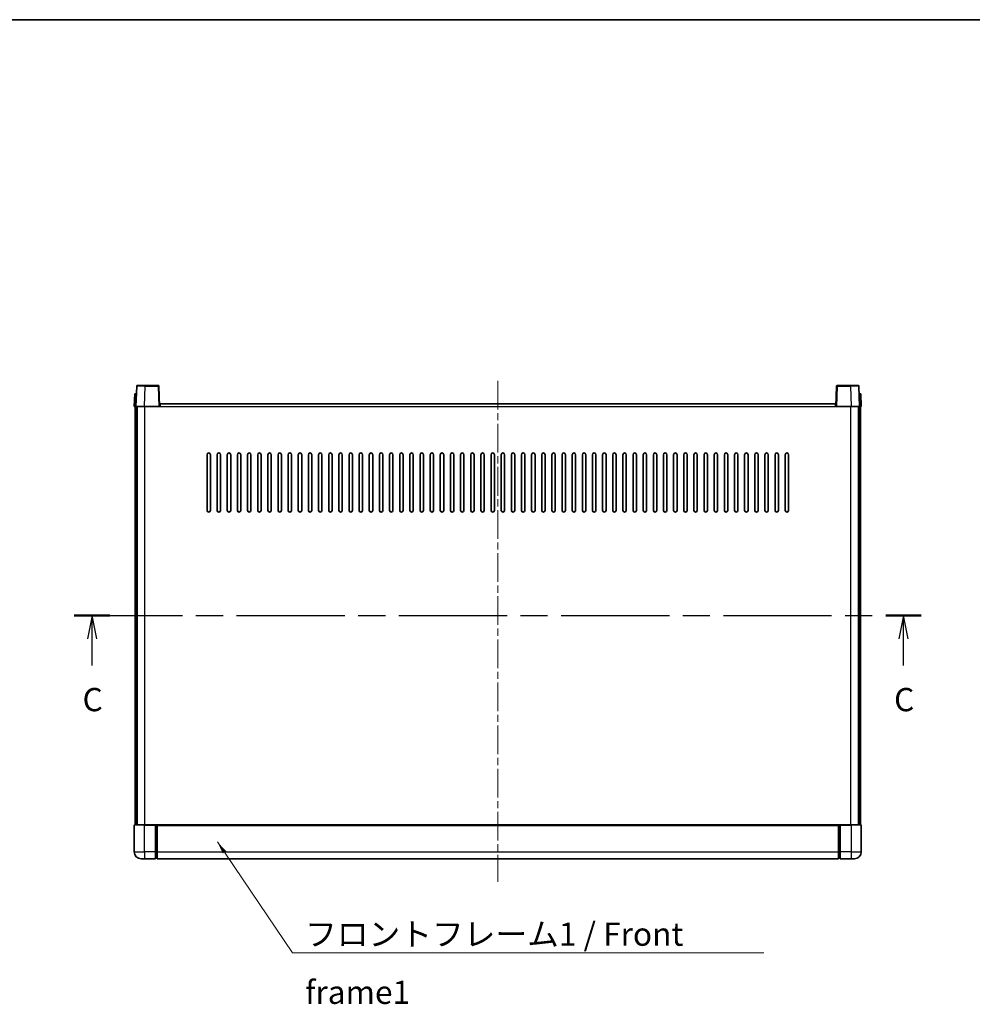
# Model space of a CAD drawing. Units: millimetres. Extents: x 0 to 11604, y 0 to 1546.
# Drawn here: x 1746 to 2310, y 963 to 1546 of the extents above; entities that cross this region are included whole.
import ezdxf

# ---------------------------------------------------------------- set-up
doc = ezdxf.new("R2010")
doc.units = ezdxf.units.MM
doc.header["$LTSCALE"] = 3
doc.linetypes.add('CHAIN', pattern=[0.3543, 0.2362, -0.0295, 0.0591, -0.0295])
for name, color, linetype, lineweight in [('Border (ISO)', 7, 'Continuous', 35), ('Centerline (ISO)', 131, 'Continuous', 18), ('Section Line (ISO)', 7, 'CHAIN', 25), ('Symbol (ISO)', 7, 'Continuous', 18), ('Visible (ISO)', 7, 'Continuous', 35), ('Visible Narrow (ISO)', 7, 'Continuous', 25)]:
    doc.layers.add(name, color=color, linetype=linetype, lineweight=lineweight)
doc.styles.add('Note Text (TK)', font='txt')
doc.dimstyles.new('Default - Method 1b (TK)$7', dxfattribs={"dimscale": 3, "dimtxt": 2.5, "dimasz": 2.5, "dimexe": 1, "dimexo": 1.5, "dimgap": 1, "dimtad": 1, "dimtoh": 1, "dimrnd": 1e-08, "dimdsep": 46, "dimtxsty": 'Note Text (TK)', "dimcen": 0.09, "dimdle": 5, "dimclrd": 100, "dimclre": 100, "dimclrt": 7, "dimadec": 1, "dimazin": 1, "dimtfac": 1, "dimtmove": 0, "dimatfit": 3, "dimfxl": 1, "dimtolj": 1, "dimlwd": -1, "dimlwe": -1, "dimarcsym": 0})

# ---------------------------------------------------------------- blocks, each defined once
blk = doc.blocks.new('図面枠 tk図枠')
at = {"layer": 'Border (ISO)'}
blk.add_line((14.5, 289), (405.5, 289), dxfattribs=at)
blk = doc.blocks.new('2dTransSection2')
at = {"layer": 'Section Line (ISO)', "linetype": 'CHAIN', "ltscale": 16.420635}
blk.add_line((122.81, 224.9), (213.9, 224.9), dxfattribs=at)
at = {"layer": 'Section Line (ISO)', "linetype": 'Continuous', "lineweight": 50}
for p, q in [((122.81, 224.9), (126.63, 224.9)), ((210.08, 224.9), (213.9, 224.9))]:
    blk.add_line(p, q, dxfattribs=at)
at = {"layer": 'Section Line (ISO)', "linetype": 'Continuous'}
for p, q in [((124.72, 224.9), (124.22, 222.4)), ((124.72, 222.4), (124.72, 224.9)), ((125.22, 222.4), (124.72, 224.9)), ((211.99, 224.9), (211.49, 222.4)), ((211.99, 222.4), (211.99, 224.9)), ((212.49, 222.4), (211.99, 224.9)), ((124.72, 219.54), (124.72, 222.4)), ((211.99, 219.54), (211.99, 222.4))]:
    blk.add_line(p, q, dxfattribs=at)
at = {"layer": 'Section Line (ISO)', "char_height": 2.5, "attachment_point": 7, "style": 'Note Text (TK)'}
for insert in [(123.7, 213.84), (210.97, 213.84)]:
    blk.add_mtext('C', dxfattribs=dict(at, insert=insert))

msp = doc.modelspace()

# ---------------------------------------------------------------- linework, layer by layer
at = {"layer": 'Centerline (ISO)', "linetype": 'CHAIN', "ltscale": 23.990969}
msp.add_line((2029.2186, 1331.9231), (2029.2186, 1035.4231), dxfattribs=at)
at = {"layer": 'Visible (ISO)'}
for p, q in [((1815.6383, 1328.6906), (1815.2186, 1316.6731)), ((1816.138, 1329.1731), (1820.6352, 1329.1731)), ((1828.2993, 1329.1731), (1820.6352, 1329.1731)), ((1829.2186, 1316.6731), (1828.799, 1328.6906)), ((2229.6383, 1328.6906), (2229.2186, 1316.6731)), ((2237.802, 1329.1731), (2230.138, 1329.1731)), ((2237.802, 1329.1731), (2242.2993, 1329.1731)), ((2243.2186, 1316.6731), (2242.799, 1328.6906)), ((1814.4805, 1324.1731), (1814.2186, 1316.6731)), ((1814.4805, 1324.1731), (1815.4799, 1324.1731)), ((1815.4805, 1324.1731), (1815.4799, 1324.1731)), ((2242.9573, 1324.1731), (2242.9567, 1324.1731)), ((2242.9573, 1324.1731), (2243.9567, 1324.1731)), ((2244.2186, 1316.6731), (2243.9567, 1324.1731)), ((1815.218, 1316.6731), (1814.2186, 1316.6731)), ((1814.7186, 1069.1731), (1814.7186, 1316.6731)), ((1815.2186, 1316.6731), (1815.218, 1316.6731)), ((1820.2156, 1316.6731), (1815.2186, 1316.6731)), ((1815.7186, 1069.1731), (1815.7186, 1316.6731)), ((1815.9686, 1069.1731), (1815.9686, 1316.6731)), ((1828.7189, 1316.6731), (1820.2156, 1316.6731)), ((1829.2186, 1316.6731), (1828.7189, 1316.6731)), ((1829.2186, 1316.6731), (1829.4686, 1316.6731)), ((1829.4686, 1316.6731), (1829.4686, 1318.1731)), ((1829.4686, 1318.1731), (2228.9686, 1318.1731)), ((2228.9686, 1318.1731), (2228.9686, 1316.6731)), ((2228.9686, 1316.6731), (2229.2186, 1316.6731)), ((2229.7183, 1316.6731), (2229.2186, 1316.6731)), ((2238.2217, 1316.6731), (2229.7183, 1316.6731)), ((2243.2186, 1316.6731), (2238.2217, 1316.6731)), ((2242.4686, 1069.1731), (2242.4686, 1316.6731)), ((2242.7186, 1069.1731), (2242.7186, 1316.6731)), ((2243.2192, 1316.6731), (2243.2186, 1316.6731)), ((2244.2186, 1316.6731), (2243.2192, 1316.6731)), ((2243.7186, 1069.1731), (2243.7186, 1316.6731)), ((1857.2186, 1255.1731), (1857.2186, 1288.1731)), ((1859.2186, 1288.1731), (1859.2186, 1255.1731)), ((1863.2186, 1255.1731), (1863.2186, 1288.1731)), ((1865.2186, 1288.1731), (1865.2186, 1255.1731)), ((1869.2186, 1255.1731), (1869.2186, 1288.1731)), ((1871.2186, 1288.1731), (1871.2186, 1255.1731)), ((1875.2186, 1255.1731), (1875.2186, 1288.1731)), ((1877.2186, 1288.1731), (1877.2186, 1255.1731)), ((1881.2186, 1255.1731), (1881.2186, 1288.1731)), ((1883.2186, 1288.1731), (1883.2186, 1255.1731)), ((1887.2186, 1255.1731), (1887.2186, 1288.1731)), ((1889.2186, 1288.1731), (1889.2186, 1255.1731)), ((1893.2186, 1255.1731), (1893.2186, 1288.1731)), ((1895.2186, 1288.1731), (1895.2186, 1255.1731)), ((1899.2186, 1255.1731), (1899.2186, 1288.1731)), ((1901.2186, 1288.1731), (1901.2186, 1255.1731)), ((1905.2186, 1255.1731), (1905.2186, 1288.1731)), ((1907.2186, 1288.1731), (1907.2186, 1255.1731)), ((1911.2186, 1255.1731), (1911.2186, 1288.1731)), ((1913.2186, 1288.1731), (1913.2186, 1255.1731)), ((1917.2186, 1255.1731), (1917.2186, 1288.1731)), ((1919.2186, 1288.1731), (1919.2186, 1255.1731)), ((1923.2186, 1255.1731), (1923.2186, 1288.1731)), ((1925.2186, 1288.1731), (1925.2186, 1255.1731)), ((1929.2186, 1255.1731), (1929.2186, 1288.1731)), ((1931.2186, 1288.1731), (1931.2186, 1255.1731)), ((1935.2186, 1255.1731), (1935.2186, 1288.1731)), ((1937.2186, 1288.1731), (1937.2186, 1255.1731)), ((1941.2186, 1255.1731), (1941.2186, 1288.1731)), ((1943.2186, 1288.1731), (1943.2186, 1255.1731)), ((1947.2186, 1255.1731), (1947.2186, 1288.1731)), ((1949.2186, 1288.1731), (1949.2186, 1255.1731)), ((1953.2186, 1255.1731), (1953.2186, 1288.1731)), ((1955.2186, 1288.1731), (1955.2186, 1255.1731)), ((1959.2186, 1255.1731), (1959.2186, 1288.1731)), ((1961.2186, 1288.1731), (1961.2186, 1255.1731)), ((1965.2186, 1255.1731), (1965.2186, 1288.1731)), ((1967.2186, 1288.1731), (1967.2186, 1255.1731)), ((1971.2186, 1255.1731), (1971.2186, 1288.1731)), ((1973.2186, 1288.1731), (1973.2186, 1255.1731)), ((1977.2186, 1255.1731), (1977.2186, 1288.1731)), ((1979.2186, 1288.1731), (1979.2186, 1255.1731)), ((1983.2186, 1255.1731), (1983.2186, 1288.1731)), ((1985.2186, 1288.1731), (1985.2186, 1255.1731)), ((1989.2186, 1255.1731), (1989.2186, 1288.1731)), ((1991.2186, 1288.1731), (1991.2186, 1255.1731)), ((1995.2186, 1255.1731), (1995.2186, 1288.1731)), ((1997.2186, 1288.1731), (1997.2186, 1255.1731)), ((2001.2186, 1255.1731), (2001.2186, 1288.1731)), ((2003.2186, 1288.1731), (2003.2186, 1255.1731)), ((2007.2186, 1255.1731), (2007.2186, 1288.1731)), ((2009.2186, 1288.1731), (2009.2186, 1255.1731)), ((2013.2186, 1255.1731), (2013.2186, 1288.1731)), ((2015.2186, 1288.1731), (2015.2186, 1255.1731)), ((2019.2186, 1255.1731), (2019.2186, 1288.1731)), ((2021.2186, 1288.1731), (2021.2186, 1255.1731)), ((2025.2186, 1255.1731), (2025.2186, 1288.1731)), ((2027.2186, 1288.1731), (2027.2186, 1255.1731)), ((2031.2186, 1255.1731), (2031.2186, 1288.1731)), ((2033.2186, 1288.1731), (2033.2186, 1255.1731)), ((2037.2186, 1255.1731), (2037.2186, 1288.1731)), ((2039.2186, 1288.1731), (2039.2186, 1255.1731)), ((2043.2186, 1255.1731), (2043.2186, 1288.1731)), ((2045.2186, 1288.1731), (2045.2186, 1255.1731)), ((2049.2186, 1255.1731), (2049.2186, 1288.1731)), ((2051.2186, 1288.1731), (2051.2186, 1255.1731)), ((2055.2186, 1255.1731), (2055.2186, 1288.1731)), ((2057.2186, 1288.1731), (2057.2186, 1255.1731)), ((2061.2186, 1255.1731), (2061.2186, 1288.1731)), ((2063.2186, 1288.1731), (2063.2186, 1255.1731)), ((2067.2186, 1255.1731), (2067.2186, 1288.1731)), ((2069.2186, 1288.1731), (2069.2186, 1255.1731)), ((2073.2186, 1255.1731), (2073.2186, 1288.1731)), ((2075.2186, 1288.1731), (2075.2186, 1255.1731)), ((2079.2186, 1255.1731), (2079.2186, 1288.1731)), ((2081.2186, 1288.1731), (2081.2186, 1255.1731)), ((2085.2186, 1255.1731), (2085.2186, 1288.1731)), ((2087.2186, 1288.1731), (2087.2186, 1255.1731)), ((2091.2186, 1255.1731), (2091.2186, 1288.1731)), ((2093.2186, 1288.1731), (2093.2186, 1255.1731)), ((2097.2186, 1255.1731), (2097.2186, 1288.1731)), ((2099.2186, 1288.1731), (2099.2186, 1255.1731)), ((2103.2186, 1255.1731), (2103.2186, 1288.1731)), ((2105.2186, 1288.1731), (2105.2186, 1255.1731)), ((2109.2186, 1255.1731), (2109.2186, 1288.1731)), ((2111.2186, 1288.1731), (2111.2186, 1255.1731)), ((2115.2186, 1255.1731), (2115.2186, 1288.1731)), ((2117.2186, 1288.1731), (2117.2186, 1255.1731)), ((2121.2186, 1255.1731), (2121.2186, 1288.1731)), ((2123.2186, 1288.1731), (2123.2186, 1255.1731)), ((2127.2186, 1255.1731), (2127.2186, 1288.1731)), ((2129.2186, 1288.1731), (2129.2186, 1255.1731)), ((2133.2186, 1255.1731), (2133.2186, 1288.1731)), ((2135.2186, 1288.1731), (2135.2186, 1255.1731)), ((2139.2186, 1255.1731), (2139.2186, 1288.1731)), ((2141.2186, 1288.1731), (2141.2186, 1255.1731)), ((2145.2186, 1255.1731), (2145.2186, 1288.1731)), ((2147.2186, 1288.1731), (2147.2186, 1255.1731)), ((2151.2186, 1255.1731), (2151.2186, 1288.1731)), ((2153.2186, 1288.1731), (2153.2186, 1255.1731)), ((2157.2186, 1255.1731), (2157.2186, 1288.1731)), ((2159.2186, 1288.1731), (2159.2186, 1255.1731)), ((2163.2186, 1255.1731), (2163.2186, 1288.1731)), ((2165.2186, 1288.1731), (2165.2186, 1255.1731)), ((2169.2186, 1255.1731), (2169.2186, 1288.1731)), ((2171.2186, 1288.1731), (2171.2186, 1255.1731)), ((2175.2186, 1255.1731), (2175.2186, 1288.1731)), ((2177.2186, 1288.1731), (2177.2186, 1255.1731)), ((2181.2186, 1255.1731), (2181.2186, 1288.1731)), ((2183.2186, 1288.1731), (2183.2186, 1255.1731)), ((2187.2186, 1255.1731), (2187.2186, 1288.1731)), ((2189.2186, 1288.1731), (2189.2186, 1255.1731)), ((2193.2186, 1255.1731), (2193.2186, 1288.1731)), ((2195.2186, 1288.1731), (2195.2186, 1255.1731)), ((2199.2186, 1255.1731), (2199.2186, 1288.1731)), ((2201.2186, 1288.1731), (2201.2186, 1255.1731)), ((1814.2186, 1068.9231), (1814.2186, 1053.1731)), ((1814.4686, 1069.1731), (1820.2186, 1069.1731)), ((1826.7186, 1069.1731), (1820.2186, 1069.1731)), ((1826.7186, 1069.1731), (1826.7186, 1068.9231)), ((1826.7186, 1069.1731), (1827.4686, 1069.1731)), ((1826.7186, 1053.1731), (1826.7186, 1068.9231)), ((1827.4686, 1069.1731), (1827.7186, 1069.1731)), ((1827.7186, 1069.1731), (2230.7186, 1069.1731)), ((1827.7186, 1068.8731), (1827.7186, 1069.1731)), ((1827.7186, 1068.8731), (1827.7186, 1053.1731)), ((2230.7186, 1069.1731), (2230.7186, 1068.8731)), ((2230.7186, 1069.1731), (2230.9686, 1069.1731)), ((2230.7186, 1053.1731), (2230.7186, 1068.8731)), ((2230.9686, 1069.1731), (2231.7186, 1069.1731)), ((2238.2186, 1069.1731), (2231.7186, 1069.1731)), ((2231.7186, 1068.9231), (2231.7186, 1069.1731)), ((2231.7186, 1068.9231), (2231.7186, 1053.1731)), ((2238.2186, 1069.1731), (2243.9686, 1069.1731)), ((2244.2186, 1053.1731), (2244.2186, 1068.9231)), ((1820.2186, 1049.1731), (1818.2186, 1049.1731)), ((1820.2186, 1049.1731), (1826.7186, 1049.1731)), ((1826.7186, 1053.1731), (1826.7186, 1049.1731)), ((1827.4686, 1049.4731), (1826.7186, 1049.4731)), ((1827.7186, 1049.1731), (1827.7186, 1053.1731)), ((1827.7186, 1049.1731), (2230.7186, 1049.1731)), ((2230.7186, 1053.1731), (2230.7186, 1049.1731)), ((2230.9686, 1049.4731), (2231.7186, 1049.4731)), ((2231.7186, 1049.1731), (2231.7186, 1053.1731)), ((2231.7186, 1049.1731), (2238.2186, 1049.1731)), ((2240.2186, 1049.1731), (2238.2186, 1049.1731))]:
    msp.add_line(p, q, dxfattribs=at)
for centre, radius, start, end in [((1816.138, 1328.6731), 0.5, 90, 178), ((1828.2993, 1328.6731), 0.5, 2, 90), ((2230.138, 1328.6731), 0.5, 90, 178), ((2242.2993, 1328.6731), 0.5, 2, 90), ((1858.2186, 1288.1731), 1, 0.0000009, 180), ((1864.2186, 1288.1731), 1, 0.0000009, 180), ((1870.2186, 1288.1731), 1, 0.0000009, 180), ((1876.2186, 1288.1731), 1, 0.0000009, 180), ((1882.2186, 1288.1731), 1, 0.0000009, 180), ((1888.2186, 1288.1731), 1, 0.0000009, 180), ((1894.2186, 1288.1731), 1, 0.0000009, 180), ((1900.2186, 1288.1731), 1, 0.0000009, 180), ((1906.2186, 1288.1731), 1, 0.0000009, 180), ((1912.2186, 1288.1731), 1, 0.0000009, 180), ((1918.2186, 1288.1731), 1, 0.0000009, 180), ((1924.2186, 1288.1731), 1, 0.0000009, 180), ((1930.2186, 1288.1731), 1, 0.0000009, 180), ((1936.2186, 1288.1731), 1, 0.0000009, 180), ((1942.2186, 1288.1731), 1, 0.0000009, 180), ((1948.2186, 1288.1731), 1, 0.0000009, 180), ((1954.2186, 1288.1731), 1, 0.0000009, 180), ((1960.2186, 1288.1731), 1, 0.0000009, 180), ((1966.2186, 1288.1731), 1, 0.0000009, 180), ((1972.2186, 1288.1731), 1, 0.0000009, 180), ((1978.2186, 1288.1731), 1, 0.0000009, 180), ((1984.2186, 1288.1731), 1, 0.0000009, 180), ((1990.2186, 1288.1731), 1, 0.0000009, 179.9999991), ((1996.2186, 1288.1731), 1, 0.0000009, 179.9999991), ((2002.2186, 1288.1731), 1, 0.0000009, 179.9999991), ((2008.2186, 1288.1731), 1, 0.0000009, 179.9999991), ((2014.2186, 1288.1731), 1, 0.0000009, 179.9999991), ((2020.2186, 1288.1731), 1, 0.0000009, 179.9999991), ((2026.2186, 1288.1731), 1, 0.0000009, 179.9999991), ((2032.2186, 1288.1731), 1, 0.0000009, 179.9999991), ((2038.2186, 1288.1731), 1, 0, 179.9999991), ((2044.2186, 1288.1731), 1, 0.0000009, 179.9999991), ((2050.2186, 1288.1731), 1, 0.0000009, 179.9999991), ((2056.2186, 1288.1731), 1, 0.0000009, 179.9999991), ((2062.2186, 1288.1731), 1, 0.0000009, 179.9999991), ((2068.2186, 1288.1731), 1, 0.0000009, 179.9999991), ((2074.2186, 1288.1731), 1, 0.0000009, 179.9999991), ((2080.2186, 1288.1731), 1, 0.0000009, 179.9999991), ((2086.2186, 1288.1731), 1, 0.0000009, 179.9999991), ((2092.2186, 1288.1731), 1, 0.0000009, 179.9999991), ((2098.2186, 1288.1731), 1, 0.0000009, 179.9999991), ((2104.2186, 1288.1731), 1, 0.0000009, 179.9999991), ((2110.2186, 1288.1731), 1, 0.0000009, 179.9999991), ((2116.2186, 1288.1731), 1, 0.0000009, 179.9999991), ((2122.2186, 1288.1731), 1, 0.0000009, 179.9999991), ((2128.2186, 1288.1731), 1, 0.0000009, 179.9999991), ((2134.2186, 1288.1731), 1, 0.0000009, 179.9999991), ((2140.2186, 1288.1731), 1, 0.0000009, 179.9999991), ((2146.2186, 1288.1731), 1, 0.0000009, 179.9999991), ((2152.2186, 1288.1731), 1, 0.0000009, 179.9999991), ((2158.2186, 1288.1731), 1, 0.0000009, 179.9999991), ((2164.2186, 1288.1731), 1, 0.0000009, 179.9999991), ((2170.2186, 1288.1731), 1, 0.0000009, 179.9999991), ((2176.2186, 1288.1731), 1, 0.0000009, 179.9999991), ((2182.2186, 1288.1731), 1, 0.0000009, 179.9999991), ((2188.2186, 1288.1731), 1, 0.0000009, 179.9999991), ((2194.2186, 1288.1731), 1, 0.0000009, 179.9999991), ((2200.2186, 1288.1731), 1, 0.0000009, 179.9999991), ((1858.2186, 1255.1731), 1, 180.0000009, 359.9999991), ((1864.2186, 1255.1731), 1, 180.0000009, 359.9999991), ((1870.2186, 1255.1731), 1, 180.0000009, 359.9999991), ((1876.2186, 1255.1731), 1, 180.0000009, 359.9999991), ((1882.2186, 1255.1731), 1, 180.0000009, 359.9999991), ((1888.2186, 1255.1731), 1, 180.0000009, 359.9999991), ((1894.2186, 1255.1731), 1, 180.0000009, 359.9999991), ((1900.2186, 1255.1731), 1, 180.0000009, 359.9999991), ((1906.2186, 1255.1731), 1, 180.0000009, 359.9999991), ((1912.2186, 1255.1731), 1, 180.0000009, 359.9999991), ((1918.2186, 1255.1731), 1, 180.0000009, 359.9999991), ((1924.2186, 1255.1731), 1, 180.0000009, 359.9999991), ((1930.2186, 1255.1731), 1, 180.0000009, 359.9999991), ((1936.2186, 1255.1731), 1, 180.0000009, 359.9999991), ((1942.2186, 1255.1731), 1, 180.0000009, 359.9999991), ((1948.2186, 1255.1731), 1, 180.0000009, 359.9999991), ((1954.2186, 1255.1731), 1, 180.0000009, 359.9999991), ((1960.2186, 1255.1731), 1, 180.0000009, 359.9999991), ((1966.2186, 1255.1731), 1, 180.0000009, 359.9999991), ((1972.2186, 1255.1731), 1, 180.0000009, 359.9999991), ((1978.2186, 1255.1731), 1, 180.0000009, 359.9999991), ((1984.2186, 1255.1731), 1, 180.0000009, 359.9999991), ((1990.2186, 1255.1731), 1, 180.0000009, 359.9999991), ((1996.2186, 1255.1731), 1, 180.0000009, 359.9999991), ((2002.2186, 1255.1731), 1, 180.0000009, 359.9999991), ((2008.2186, 1255.1731), 1, 180.0000009, 359.9999991), ((2014.2186, 1255.1731), 1, 180.0000009, 359.9999991), ((2020.2186, 1255.1731), 1, 180.0000009, 359.9999991), ((2026.2186, 1255.1731), 1, 180.0000009, 359.9999991), ((2032.2186, 1255.1731), 1, 180.0000009, 359.9999991), ((2038.2186, 1255.1731), 1, 180.0000009, 359.9999991), ((2044.2186, 1255.1731), 1, 180.0000009, 359.9999991), ((2050.2186, 1255.1731), 1, 180.0000009, 359.9999991), ((2056.2186, 1255.1731), 1, 180.0000009, 359.9999991), ((2062.2186, 1255.1731), 1, 180.0000009, 359.9999991), ((2068.2186, 1255.1731), 1, 180.0000009, 359.9999991), ((2074.2186, 1255.1731), 1, 180.0000009, 359.9999991), ((2080.2186, 1255.1731), 1, 180.0000009, 359.9999991), ((2086.2186, 1255.1731), 1, 180.0000009, 359.9999991), ((2092.2186, 1255.1731), 1, 180.0000009, 359.9999991), ((2098.2186, 1255.1731), 1, 180.0000009, 359.9999991), ((2104.2186, 1255.1731), 1, 180.0000009, 359.9999991), ((2110.2186, 1255.1731), 1, 180.0000009, 359.9999991), ((2116.2186, 1255.1731), 1, 180.0000009, 359.9999991), ((2122.2186, 1255.1731), 1, 180.0000009, 359.9999991), ((2128.2186, 1255.1731), 1, 180.0000009, 359.9999991), ((2134.2186, 1255.1731), 1, 180.0000009, 359.9999991), ((2140.2186, 1255.1731), 1, 180.0000009, 359.9999991), ((2146.2186, 1255.1731), 1, 180.0000009, 359.9999991), ((2152.2186, 1255.1731), 1, 180.0000009, 359.9999991), ((2158.2186, 1255.1731), 1, 180.0000009, 359.9999991), ((2164.2186, 1255.1731), 1, 180.0000009, 359.9999991), ((2170.2186, 1255.1731), 1, 180.0000009, 359.9999991), ((2176.2186, 1255.1731), 1, 180.0000009, 359.9999991), ((2182.2186, 1255.1731), 1, 180.0000009, 359.9999991), ((2188.2186, 1255.1731), 1, 180.0000009, 359.9999991), ((2194.2186, 1255.1731), 1, 180.0000009, 359.9999991), ((2200.2186, 1255.1731), 1, 180.0000009, 359.9999991), ((1814.4686, 1068.9231), 0.25, 90, 180), ((2243.9686, 1068.9231), 0.25, 0, 90), ((1818.2186, 1053.1731), 4, 180, 270), ((1827.4686, 1049.7231), 0.25, 270, 0), ((2230.9686, 1049.7231), 0.25, 180, 270), ((2240.2186, 1053.1731), 4, 270, 0)]:
    msp.add_arc(centre, radius, start, end, dxfattribs=at)
at = {"layer": 'Visible Narrow (ISO)'}
for p, q in [((1820.2156, 1316.6731), (1820.6352, 1328.6906)), ((1820.6352, 1328.6906), (1820.6352, 1329.1731)), ((1820.6352, 1328.6906), (1828.2993, 1328.6906)), ((1828.2993, 1329.1731), (1828.2993, 1328.6906)), ((1828.2993, 1328.6906), (1828.7189, 1316.6731)), ((2229.7183, 1316.6731), (2230.138, 1328.6906)), ((2230.138, 1328.6906), (2230.138, 1329.1731)), ((2230.138, 1328.6906), (2237.802, 1328.6906)), ((2237.802, 1328.6906), (2237.802, 1329.1731)), ((2237.802, 1328.6906), (2238.2217, 1316.6731)), ((1815.218, 1316.6731), (1815.4799, 1324.1731)), ((2242.9573, 1324.1731), (2243.2192, 1316.6731)), ((1820.4686, 1069.1731), (1820.4686, 1316.6731)), ((1829.4686, 1316.6731), (2228.9686, 1316.6731)), ((2237.9686, 1069.1731), (2237.9686, 1316.6731)), ((1820.2186, 1068.9231), (1814.2186, 1068.9231)), ((1820.2186, 1068.9231), (1820.2186, 1069.1731)), ((1820.2186, 1068.9231), (1826.7186, 1068.9231)), ((1820.2186, 1053.1731), (1820.2186, 1068.9231)), ((1827.4686, 1069.1731), (1827.4686, 1053.1731)), ((1827.7186, 1068.8731), (2230.7186, 1068.8731)), ((2230.9686, 1053.1731), (2230.9686, 1069.1731)), ((2231.7186, 1068.9231), (2238.2186, 1068.9231)), ((2238.2186, 1068.9231), (2238.2186, 1069.1731)), ((2244.2186, 1068.9231), (2238.2186, 1068.9231)), ((2238.2186, 1068.9231), (2238.2186, 1053.1731)), ((1814.2186, 1053.1731), (1820.2186, 1053.1731)), ((1820.2186, 1053.1731), (1820.2186, 1049.1731)), ((1826.7186, 1053.1731), (1820.2186, 1053.1731)), ((1827.4686, 1053.1731), (1826.7186, 1053.1731)), ((1827.7186, 1053.1731), (1827.4686, 1053.1731)), ((1827.4686, 1049.4731), (1827.4686, 1053.1731)), ((1827.7186, 1053.1731), (2230.7186, 1053.1731)), ((2230.7186, 1053.1731), (2230.9686, 1053.1731)), ((2230.9686, 1053.1731), (2230.9686, 1049.4731)), ((2230.9686, 1053.1731), (2231.7186, 1053.1731)), ((2238.2186, 1053.1731), (2231.7186, 1053.1731)), ((2238.2186, 1053.1731), (2244.2186, 1053.1731)), ((2238.2186, 1053.1731), (2238.2186, 1049.1731))]:
    msp.add_line(p, q, dxfattribs=at)
for centre, major_axis, ratio, start_param, end_param in [((1820.6407, 1328.6731), (5.0024, -0.0174), 0.00348438, 1.5719048, 3.14148316), ((1828.2993, 1328.6731), (0.4997, 0.0174), 0.03487826, 0, 1.56957835), ((2230.138, 1328.6731), (-0.4997, 0.0174), 0.03487826, 4.71360696, 6.28318531), ((2237.7965, 1328.6731), (5.0024, 0.0174), 0.00348438, 0.00010951, 1.56968786)]:
    msp.add_ellipse(centre, major_axis=major_axis, ratio=ratio, start_param=start_param, end_param=end_param, dxfattribs=at)

# ---------------------------------------------------------------- block references
at = {"xscale": 5.5, "yscale": 5.5, "zscale": 5.5}
msp.add_blockref('図面枠 tk図枠', (1103.25, -44), dxfattribs=at)
at = {"layer": 'Section Line (ISO)', "xscale": 5.5, "yscale": 5.5, "zscale": 5.5}
msp.add_blockref('2dTransSection2', (1103.25, -44), dxfattribs=at)

# ---------------------------------------------------------------- texts
at = {"layer": 'Symbol (ISO)', "color": 7, "insert": (1915.2537, 1011.4117), "char_height": 13.75, "width": 284.247067, "attachment_point": 1, "line_spacing_factor": 1.5, "style": 'Note Text (TK)'}
msp.add_mtext('{\\fＭＳ Ｐゴシック|b0|i0;フロントフレーム1 / Front frame1}', dxfattribs=at)

# ---------------------------------------------------------------- leaders
at = {"layer": 'Symbol (ISO)', "color": 100, "annotation_type": 0, "has_hookline": 1, "hookline_direction": 0, "text_width": 271.4062}
msp.add_leader([(1863.3654, 1059.1358), (1907.7537, 993.5558), (1915.2537, 993.5558)], dimstyle='Default - Method 1b (TK)$7', override={"dimgap": 0, "dimtad": 1}, dxfattribs=at)

doc.saveas('drawing.dxf')
